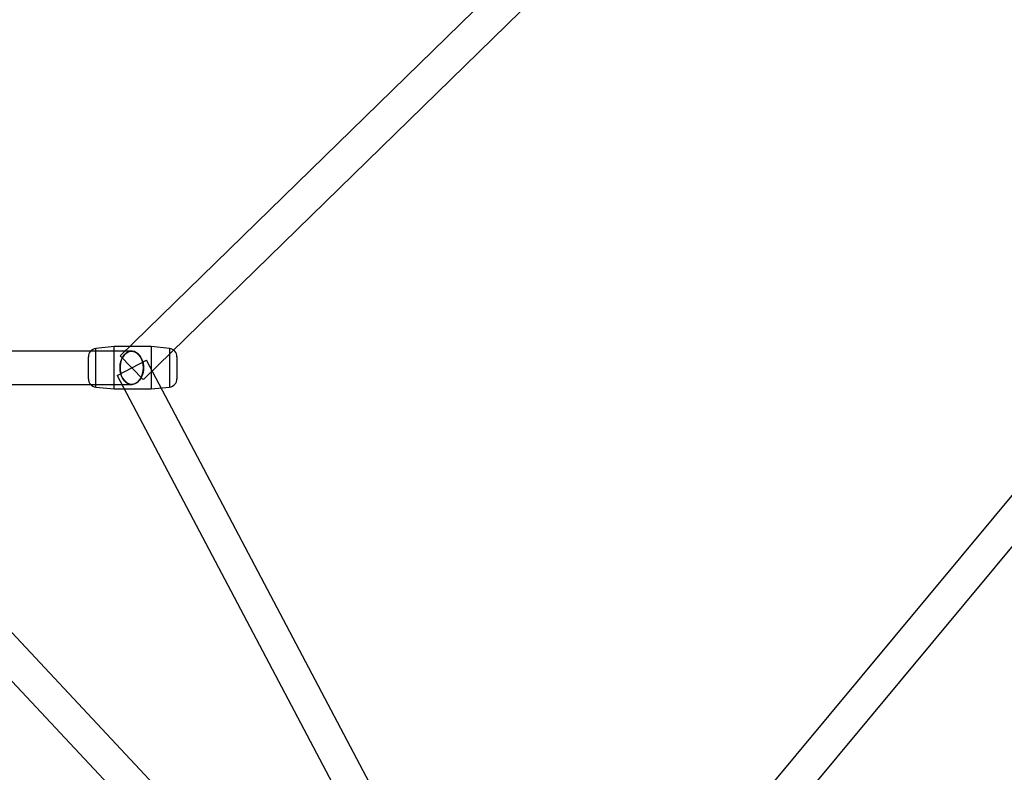
# Model space of a CAD drawing. Extents: x -13947 to 11770, y 5069 to 9665.
# Drawn here: x -6495 to -5961, y 6300 to 6708 of the extents above; entities that cross this region are included whole.
import ezdxf

# ---------------------------------------------------------------- set-up
doc = ezdxf.new("R2010")
doc.units = 0

msp = doc.modelspace()

# ---------------------------------------------------------------- linework, layer by layer
at = {"color": 7, "linetype": 'Continuous'}
for p, q in [((-6052.17, 6905.16), (-6440.43, 6525.85)), ((-6427.85, 6512.97), (-6039.59, 6892.28)), ((-5760.15, 6686.84), (-6228.93, 6123.17)), ((-6215.09, 6111.66), (-5746.32, 6675.33)), ((-6443.64, 6530.91), (-6453.62, 6529.84)), ((-6423.64, 6530.91), (-6443.64, 6530.91)), ((-6443.64, 6507.92), (-6443.64, 6530.91)), ((-6443.64, 6507.92), (-6443.64, 6530.91)), ((-6413.66, 6529.84), (-6423.64, 6530.91)), ((-6423.64, 6530.91), (-6423.64, 6507.92)), ((-6423.64, 6530.91), (-6423.64, 6507.92)), ((-6434.14, 6528.41), (-6646.27, 6528.41)), ((-6434.14, 6528.41), (-6646.27, 6528.41)), ((-6112.91, 5963.57), (-6639.7, 6525.57)), ((-6112.91, 5963.57), (-6639.7, 6525.57)), ((-6457.64, 6513.46), (-6457.64, 6525.37)), ((-6457.64, 6513.46), (-6457.64, 6525.37)), ((-6453.62, 6508.98), (-6453.62, 6529.84)), ((-6453.62, 6508.98), (-6453.62, 6529.84)), ((-6440.43, 6525.85), (-6427.88, 6513.01)), ((-6440.43, 6525.85), (-6427.88, 6513.01)), ((-6413.66, 6529.84), (-6413.66, 6508.98)), ((-6413.66, 6529.84), (-6413.66, 6508.98)), ((-6409.64, 6525.37), (-6409.64, 6513.46)), ((-6409.64, 6525.37), (-6409.64, 6513.46)), ((-6442.1, 6515.21), (-6426.22, 6523.59)), ((-6442.1, 6515.21), (-6426.22, 6523.59)), ((-6214.05, 6121.61), (-6426.18, 6523.61)), ((-6442.1, 6515.21), (-6229.97, 6113.21)), ((-6652.84, 6513.26), (-6126.04, 5951.26)), ((-6652.84, 6513.26), (-6126.04, 5951.26)), ((-6646.27, 6510.41), (-6434.14, 6510.41)), ((-6646.27, 6510.41), (-6434.14, 6510.41)), ((-6453.62, 6508.98), (-6443.64, 6507.91)), ((-6423.64, 6507.91), (-6413.66, 6508.98)), ((-6443.64, 6507.91), (-6423.64, 6507.91))]:
    msp.add_line(p, q, dxfattribs=at)
for points in [[(-6440.5, 6519.41), (-6440.39, 6521.11), (-6440.05, 6522.76), (-6439.49, 6524.28), (-6438.74, 6525.62), (-6437.83, 6526.74), (-6436.78, 6527.6), (-6435.64, 6528.16), (-6434.44, 6528.4), (-6433.23, 6528.32), (-6432.06, 6527.92), (-6430.96, 6527.21), (-6429.97, 6526.21), (-6429.14, 6524.98), (-6428.48, 6523.54), (-6428.03, 6521.95), (-6427.8, 6520.27), (-6427.8, 6518.56), (-6428.03, 6516.88), (-6428.48, 6515.29), (-6429.14, 6513.85), (-6429.97, 6512.61), (-6430.96, 6511.62), (-6432.06, 6510.91), (-6433.23, 6510.5), (-6434.44, 6510.42), (-6435.64, 6510.67), (-6436.78, 6511.22), (-6437.83, 6512.08), (-6438.74, 6513.2), (-6439.49, 6514.55), (-6440.05, 6516.07), (-6440.39, 6517.71)], [(-6440.5, 6519.41), (-6440.39, 6521.11), (-6440.05, 6522.76), (-6439.49, 6524.28), (-6438.74, 6525.62), (-6437.83, 6526.74), (-6436.78, 6527.6), (-6435.64, 6528.16), (-6434.44, 6528.4), (-6433.23, 6528.32), (-6432.06, 6527.92), (-6430.96, 6527.21), (-6429.97, 6526.21), (-6429.14, 6524.98), (-6428.48, 6523.54), (-6428.03, 6521.95), (-6427.8, 6520.27), (-6427.8, 6518.56), (-6428.03, 6516.88), (-6428.48, 6515.29), (-6429.14, 6513.85), (-6429.97, 6512.61), (-6430.96, 6511.62), (-6432.06, 6510.91), (-6433.23, 6510.5), (-6434.44, 6510.42), (-6435.64, 6510.67), (-6436.78, 6511.22), (-6437.83, 6512.08), (-6438.74, 6513.2), (-6439.49, 6514.55), (-6440.05, 6516.07), (-6440.39, 6517.71)], [(-6427.78, 6519.41), (-6427.89, 6521.11), (-6428.23, 6522.76), (-6428.79, 6524.28), (-6429.53, 6525.62), (-6430.45, 6526.74), (-6431.5, 6527.6), (-6432.64, 6528.16), (-6433.84, 6528.4), (-6435.04, 6528.32), (-6436.22, 6527.92), (-6437.32, 6527.21), (-6438.31, 6526.21), (-6439.14, 6524.98), (-6439.8, 6523.54), (-6440.25, 6521.95), (-6440.47, 6520.27), (-6440.47, 6518.56), (-6440.25, 6516.88), (-6439.8, 6515.29), (-6439.14, 6513.85), (-6438.31, 6512.61), (-6437.32, 6511.62), (-6436.22, 6510.91), (-6435.04, 6510.5), (-6433.84, 6510.42), (-6432.64, 6510.67), (-6431.5, 6511.22), (-6430.45, 6512.08), (-6429.53, 6513.2), (-6428.79, 6514.55), (-6428.23, 6516.07), (-6427.89, 6517.71)], [(-6427.78, 6519.41), (-6427.89, 6521.11), (-6428.23, 6522.76), (-6428.79, 6524.28), (-6429.53, 6525.62), (-6430.45, 6526.74), (-6431.5, 6527.6), (-6432.64, 6528.16), (-6433.84, 6528.4), (-6435.04, 6528.32), (-6436.22, 6527.92), (-6437.32, 6527.21), (-6438.31, 6526.21), (-6439.14, 6524.98), (-6439.8, 6523.54), (-6440.25, 6521.95), (-6440.47, 6520.27), (-6440.47, 6518.56), (-6440.25, 6516.88), (-6439.8, 6515.29), (-6439.14, 6513.85), (-6438.31, 6512.61), (-6437.32, 6511.62), (-6436.22, 6510.91), (-6435.04, 6510.5), (-6433.84, 6510.42), (-6432.64, 6510.67), (-6431.5, 6511.22), (-6430.45, 6512.08), (-6429.53, 6513.2), (-6428.79, 6514.55), (-6428.23, 6516.07), (-6427.89, 6517.71)]]:
    msp.add_lwpolyline(points, close=True, dxfattribs=at)
for centre, start, end in [((-6453.14, 6525.37), 96.1155, 180), ((-6414.14, 6525.37), 0, 83.8845), ((-6453.14, 6513.46), 180, 263.8845), ((-6414.14, 6513.46), 276.1155, 0)]:
    msp.add_arc(centre, 4.5, start, end, dxfattribs=at)

doc.saveas('drawing.dxf')
